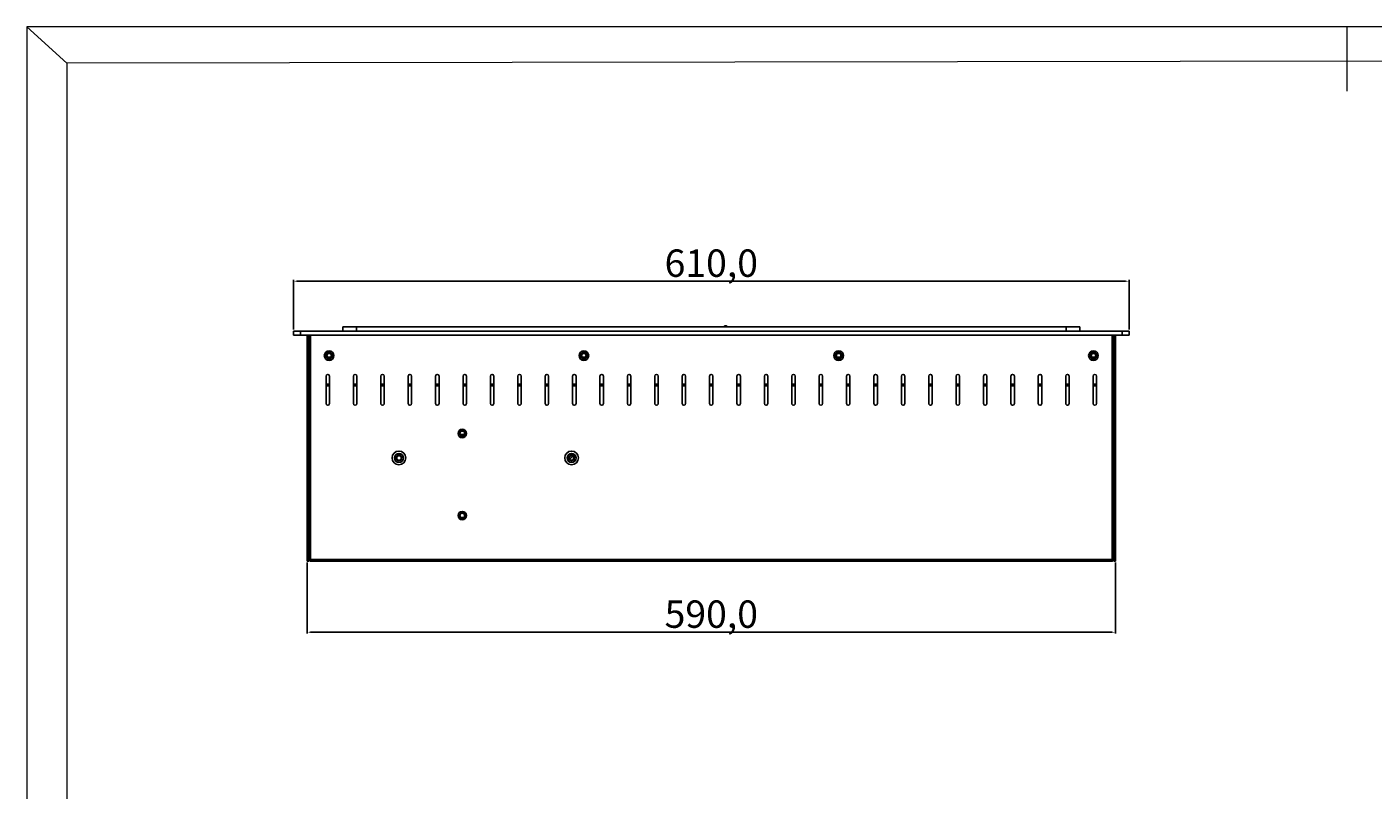
# Model space of a CAD drawing. Units: millimetres. Extents: x 2857 to 4784, y 1096 to 2445.
# Drawn here: x 2857 to 3839, y 1887 to 2445 of the extents above; entities that cross this region are included whole.
import ezdxf

# ---------------------------------------------------------------- set-up
doc = ezdxf.new("R2010")
doc.units = ezdxf.units.MM
doc.styles.get("Standard").update_dxf_attribs({"font": 'arial.ttf'})
doc.dimstyles.new('ISO-25', dxfattribs={"dimtxt": 2.5, "dimasz": 2.5, "dimexe": 1.25, "dimexo": 0.625, "dimtad": 1, "dimtxsty": 'Standard', "dimcen": 2.5, "dimadec": 0, "dimazin": 0, "dimtfac": 1, "dimtmove": 0, "dimatfit": 3, "dimfxl": 1, "dimarcsym": 0})

# ---------------------------------------------------------------- blocks, each defined once
blk = doc.blocks.new('*D1')
at = {"color": 0, "lineweight": -2, "transparency": 16777216}
for p, q in [((-11950.77, 633.38), (-11950.77, 669.74)), ((-11343.27, 668.74), (-11948.27, 668.74)), ((-11340.77, 633.38), (-11340.77, 669.74))]:
    blk.add_line(p, q, dxfattribs=at)
at = {"color": 0, "transparency": 16777216}
for points in [[(-11948.27, 669.16), (-11948.27, 668.32), (-11950.77, 668.74)], [(-11343.27, 669.16), (-11343.27, 668.32), (-11340.77, 668.74)]]:
    blk.add_solid(points, dxfattribs=at)
at = {"layer": 'Defpoints', "color": 0, "transparency": 16777216}
for p in [(-11950.77, 668.74), (-11950.77, 632.38), (-11340.77, 632.38)]:
    blk.add_point(p, dxfattribs=at)
at = {"color": 0, "transparency": 16777216, "insert": (-11645.77, 681.93), "char_height": 4.5, "attachment_point": 5}
blk.add_mtext('{\\H4.44444x;610,0}', dxfattribs=at)
blk = doc.blocks.new('*D2')
at = {"color": 0, "lineweight": -2, "transparency": 16777216}
for p, q in [((-11940.77, 463.38), (-11940.77, 411.41)), ((-11350.77, 463.38), (-11350.77, 411.41)), ((-11938.27, 412.41), (-11353.27, 412.41))]:
    blk.add_line(p, q, dxfattribs=at)
at = {"color": 0, "transparency": 16777216}
for points in [[(-11938.27, 412.82), (-11938.27, 411.99), (-11940.77, 412.41)], [(-11353.27, 412.82), (-11353.27, 411.99), (-11350.77, 412.41)]]:
    blk.add_solid(points, dxfattribs=at)
at = {"layer": 'Defpoints', "color": 0, "transparency": 16777216}
for p in [(-11940.77, 464.38), (-11350.77, 464.38), (-11350.77, 412.41)]:
    blk.add_point(p, dxfattribs=at)
at = {"color": 0, "transparency": 16777216, "insert": (-11645.77, 425.6), "char_height": 4.5, "attachment_point": 5}
blk.add_mtext('{\\H4.44444x;590,0}', dxfattribs=at)
blk = doc.blocks.new('A$C54031fec')
at = {"color": 7, "linetype": 'Continuous', "lineweight": 0}
for p, q in [((1926.98, 1348.89), (0, 1348.89)), ((0, 1348.89), (0, 0)), ((29.23, 1322.45), (0, 1348.89)), ((963.49, 1348.89), (963.49, 1301.89)), ((1903.48, 1325.39), (29.23, 1322.45)), ((29.23, 1322.45), (29.23, 24.47))]:
    blk.add_line(p, q, dxfattribs=at)
at = {"color": 7, "linetype": 'Continuous', "lineweight": 25}
for p, q in [((194.62, 1126.8), (199.62, 1126.8)), ((199.62, 1126.8), (199.62, 1123.8)), ((199.62, 1126.8), (799.62, 1126.8)), ((199.62, 1123.8), (799.62, 1123.8)), ((204.62, 1123.8), (204.62, 960.8)), ((205.82, 1123.8), (205.82, 960.8)), ((207.02, 960), (207.02, 1123.8)), ((230.62, 1126.8), (230.62, 1129.8)), ((230.62, 1129.8), (240.62, 1129.8)), ((240.62, 1129.8), (240.62, 1126.8)), ((240.62, 1129.8), (758.62, 1129.8)), ((758.62, 1126.8), (758.62, 1129.8)), ((758.62, 1129.8), (768.62, 1129.8)), ((768.62, 1129.8), (768.62, 1126.8)), ((792.22, 960), (792.22, 1123.8)), ((793.42, 1123.8), (793.42, 960.8)), ((794.62, 1123.8), (794.62, 960.8)), ((799.62, 1123.8), (799.62, 1126.8)), ((799.62, 1126.8), (804.62, 1126.8)), ((804.62, 1123.8), (799.62, 1123.8)), ((804.62, 1126.8), (804.62, 1123.8)), ((219.31, 1107.8), (221.93, 1107.8)), ((219.62, 1107.8), (219.32, 1107.79)), ((405.31, 1107.8), (407.93, 1107.8)), ((591.31, 1107.8), (593.93, 1107.8)), ((777.31, 1107.8), (779.93, 1107.8)), ((779.92, 1107.79), (779.62, 1107.8)), ((218.37, 1073.8), (218.37, 1093.8)), ((220.87, 1093.8), (220.87, 1073.8)), ((238.37, 1073.8), (238.37, 1093.8)), ((240.87, 1093.8), (240.87, 1073.8)), ((258.37, 1073.8), (258.37, 1093.8)), ((260.87, 1093.8), (260.87, 1073.8)), ((278.37, 1073.8), (278.37, 1093.8)), ((280.87, 1093.8), (280.87, 1073.8)), ((298.37, 1073.8), (298.37, 1093.8)), ((300.87, 1093.8), (300.87, 1073.8)), ((318.37, 1073.8), (318.37, 1093.8)), ((320.87, 1093.8), (320.87, 1073.8)), ((338.37, 1073.8), (338.37, 1093.8)), ((340.87, 1093.8), (340.87, 1073.8)), ((358.37, 1073.8), (358.37, 1093.8)), ((360.87, 1093.8), (360.87, 1073.8)), ((378.37, 1073.8), (378.37, 1093.8)), ((380.87, 1093.8), (380.87, 1073.8)), ((398.37, 1073.8), (398.37, 1093.8)), ((400.87, 1093.8), (400.87, 1073.8)), ((418.37, 1073.8), (418.37, 1093.8)), ((420.87, 1093.8), (420.87, 1073.8)), ((438.37, 1073.8), (438.37, 1093.8)), ((440.87, 1093.8), (440.87, 1073.8)), ((458.37, 1073.8), (458.37, 1093.8)), ((460.87, 1093.8), (460.87, 1073.8)), ((478.37, 1073.8), (478.37, 1093.8)), ((480.87, 1093.8), (480.87, 1073.8)), ((498.37, 1073.8), (498.37, 1093.8)), ((500.87, 1093.8), (500.87, 1073.8)), ((518.37, 1073.8), (518.37, 1093.8)), ((520.87, 1093.8), (520.87, 1073.8)), ((538.37, 1073.8), (538.37, 1093.8)), ((540.87, 1093.8), (540.87, 1073.8)), ((558.37, 1073.8), (558.37, 1093.8)), ((560.87, 1093.8), (560.87, 1073.8)), ((578.37, 1073.8), (578.37, 1093.8)), ((580.87, 1093.8), (580.87, 1073.8)), ((598.37, 1073.8), (598.37, 1093.8)), ((600.87, 1093.8), (600.87, 1073.8)), ((618.37, 1073.8), (618.37, 1093.8)), ((620.87, 1093.8), (620.87, 1073.8)), ((638.37, 1073.8), (638.37, 1093.8)), ((640.87, 1093.8), (640.87, 1073.8)), ((658.37, 1073.8), (658.37, 1093.8)), ((660.87, 1093.8), (660.87, 1073.8)), ((678.37, 1073.8), (678.37, 1093.8)), ((680.87, 1093.8), (680.87, 1073.8)), ((698.37, 1073.8), (698.37, 1093.8)), ((700.87, 1093.8), (700.87, 1073.8)), ((718.37, 1073.8), (718.37, 1093.8)), ((720.87, 1093.8), (720.87, 1073.8)), ((738.37, 1073.8), (738.37, 1093.8)), ((740.87, 1093.8), (740.87, 1073.8)), ((758.37, 1073.8), (758.37, 1093.8)), ((760.87, 1093.8), (760.87, 1073.8)), ((778.37, 1073.8), (778.37, 1093.8)), ((780.87, 1093.8), (780.87, 1073.8)), ((218.37, 1086.8), (220.87, 1086.8)), ((238.37, 1086.8), (240.87, 1086.8)), ((258.37, 1086.8), (260.87, 1086.8)), ((278.37, 1086.8), (280.87, 1086.8)), ((298.37, 1086.8), (300.87, 1086.8)), ((318.37, 1086.8), (320.87, 1086.8)), ((338.37, 1086.8), (340.87, 1086.8)), ((358.37, 1086.8), (360.87, 1086.8)), ((378.37, 1086.8), (380.87, 1086.8)), ((398.37, 1086.8), (400.87, 1086.8)), ((418.37, 1086.8), (420.87, 1086.8)), ((438.37, 1086.8), (440.87, 1086.8)), ((458.37, 1086.8), (460.87, 1086.8)), ((478.37, 1086.8), (480.87, 1086.8)), ((498.37, 1086.8), (500.87, 1086.8)), ((518.37, 1086.8), (520.87, 1086.8)), ((538.37, 1086.8), (540.87, 1086.8)), ((558.37, 1086.8), (560.87, 1086.8)), ((578.37, 1086.8), (580.87, 1086.8)), ((598.37, 1086.8), (600.87, 1086.8)), ((618.37, 1086.8), (620.87, 1086.8)), ((638.37, 1086.8), (640.87, 1086.8)), ((658.37, 1086.8), (660.87, 1086.8)), ((678.37, 1086.8), (680.87, 1086.8)), ((698.37, 1086.8), (700.87, 1086.8)), ((718.37, 1086.8), (720.87, 1086.8)), ((738.37, 1086.8), (740.87, 1086.8)), ((758.37, 1086.8), (760.87, 1086.8)), ((778.37, 1086.8), (780.87, 1086.8)), ((316.32, 1051.11), (319.32, 1051.11)), ((396.26, 1033.91), (395.98, 1033.91)), ((318.86, 990.6), (316.78, 990.6)), ((204.62, 960.8), (205.82, 960.8)), ((204.62, 958.8), (204.62, 960.8)), ((205.82, 958.8), (204.62, 958.8)), ((205.82, 960.8), (205.82, 958.8)), ((207.02, 960), (205.82, 960)), ((207.02, 960), (207.02, 958.8)), ((207.02, 960), (792.22, 960)), ((207.02, 958.8), (792.22, 958.8)), ((792.22, 960), (792.22, 958.8)), ((792.22, 960), (793.42, 960)), ((793.42, 960.8), (794.62, 960.8)), ((793.42, 958.8), (793.42, 960.8)), ((794.62, 958.8), (793.42, 958.8)), ((794.62, 960.8), (794.62, 958.8))]:
    blk.add_line(p, q, dxfattribs=at)
for p, q in [((194.62, 1123.8), (194.62, 1126.8)), ((199.62, 1123.8), (194.62, 1123.8))]:
    blk.add_line(p, q)
at = {"color": 8, "linetype": 'Continuous', "lineweight": 25}
for p, q in [((218.37, 1088), (220.87, 1088)), ((238.37, 1088), (240.87, 1088)), ((258.37, 1088), (260.87, 1088)), ((278.37, 1088), (280.87, 1088)), ((298.37, 1088), (300.87, 1088)), ((318.37, 1088), (320.87, 1088)), ((338.37, 1088), (340.87, 1088)), ((358.37, 1088), (360.87, 1088)), ((378.37, 1088), (380.87, 1088)), ((398.37, 1088), (400.87, 1088)), ((418.37, 1088), (420.87, 1088)), ((438.37, 1088), (440.87, 1088)), ((458.37, 1088), (460.87, 1088)), ((478.37, 1088), (480.87, 1088)), ((498.37, 1088), (500.87, 1088)), ((518.37, 1088), (520.87, 1088)), ((538.37, 1088), (540.87, 1088)), ((558.37, 1088), (560.87, 1088)), ((578.37, 1088), (580.87, 1088)), ((598.37, 1088), (600.87, 1088)), ((618.37, 1088), (620.87, 1088)), ((638.37, 1088), (640.87, 1088)), ((658.37, 1088), (660.87, 1088)), ((678.37, 1088), (680.87, 1088)), ((698.37, 1088), (700.87, 1088)), ((718.37, 1088), (720.87, 1088)), ((738.37, 1088), (740.87, 1088)), ((758.37, 1088), (760.87, 1088)), ((778.37, 1088), (780.87, 1088)), ((318.87, 990.61), (316.77, 990.61))]:
    blk.add_line(p, q, dxfattribs=at)
at = {"color": 7, "linetype": 'Continuous', "lineweight": 25}
for centre, radius in [((220.62, 1108.8), 3.5), ((220.62, 1108.8), 2.5), ((406.62, 1108.8), 3.5), ((406.62, 1108.8), 2.5), ((592.62, 1108.8), 3.5), ((592.62, 1108.8), 2.5), ((778.62, 1108.8), 3.5), ((778.62, 1108.8), 2.5), ((220.62, 1108.8), 1.65), ((406.62, 1108.8), 1.65), ((592.62, 1108.8), 1.65), ((778.62, 1108.8), 1.65), ((317.82, 1052.01), 3.1), ((317.82, 1052.01), 2.1), ((317.82, 1052.01), 1.75), ((271.6, 1034.08), 5), ((271.6, 1034.08), 3.3), ((271.6, 1034.08), 2.1), ((271.6, 1034.08), 1.65), ((397.62, 1034.08), 5), ((397.62, 1034.08), 3.3), ((397.62, 1034.08), 2.1), ((397.62, 1034.08), 1.65), ((317.82, 992.01), 3.1), ((317.82, 992.01), 2.1), ((317.82, 992.01), 1.75)]:
    blk.add_circle(centre, radius, dxfattribs=at)
at = {"color": 8, "linetype": 'Continuous', "lineweight": 25}
blk.add_arc((510.12, 1129.62), 0.513, 21.18952, 158.81048, dxfattribs=at)
at = {"color": 7, "linetype": 'Continuous', "lineweight": 25}
for centre, radius, start, end in [((219.62, 1093.8), 1.25, 0, 180), ((239.62, 1093.8), 1.25, 0, 180), ((259.62, 1093.8), 1.25, 0, 180), ((279.62, 1093.8), 1.25, 0, 180), ((299.62, 1093.8), 1.25, 0, 180), ((319.62, 1093.8), 1.25, 0, 180), ((339.62, 1093.8), 1.25, 0, 180), ((359.62, 1093.8), 1.25, 0, 180), ((379.62, 1093.8), 1.25, 0, 180), ((399.62, 1093.8), 1.25, 0, 180), ((419.62, 1093.8), 1.25, 0, 180), ((439.62, 1093.8), 1.25, 0, 180), ((459.62, 1093.8), 1.25, 0, 180), ((479.62, 1093.8), 1.25, 0, 180), ((499.62, 1093.8), 1.25, 0, 180), ((519.62, 1093.8), 1.25, 0, 180), ((539.62, 1093.8), 1.25, 0, 180), ((559.62, 1093.8), 1.25, 0, 180), ((579.62, 1093.8), 1.25, 0, 180), ((599.62, 1093.8), 1.25, 0, 180), ((619.62, 1093.8), 1.25, 0, 180), ((639.62, 1093.8), 1.25, 0, 180), ((659.62, 1093.8), 1.25, 0, 180), ((679.62, 1093.8), 1.25, 0, 180), ((699.62, 1093.8), 1.25, 0, 180), ((719.62, 1093.8), 1.25, 0, 180), ((739.62, 1093.8), 1.25, 0, 180), ((759.62, 1093.8), 1.25, 0, 180), ((779.62, 1093.8), 1.25, 0, 180), ((219.62, 1073.8), 1.25, 180, 0), ((239.62, 1073.8), 1.25, 180, 0), ((259.62, 1073.8), 1.25, 180, 0), ((279.62, 1073.8), 1.25, 180, 0), ((299.62, 1073.8), 1.25, 180, 0), ((319.62, 1073.8), 1.25, 180, 0), ((339.62, 1073.8), 1.25, 180, 0), ((359.62, 1073.8), 1.25, 180, 0), ((379.62, 1073.8), 1.25, 180, 0), ((399.62, 1073.8), 1.25, 180, 0), ((419.62, 1073.8), 1.25, 180, 0), ((439.62, 1073.8), 1.25, 180, 0), ((459.62, 1073.8), 1.25, 180, 0), ((479.62, 1073.8), 1.25, 180, 0), ((499.62, 1073.8), 1.25, 180, 0), ((519.62, 1073.8), 1.25, 180, 0), ((539.62, 1073.8), 1.25, 180, 0), ((559.62, 1073.8), 1.25, 180, 0), ((579.62, 1073.8), 1.25, 180, 0), ((599.62, 1073.8), 1.25, 180, 0), ((619.62, 1073.8), 1.25, 180, 0), ((639.62, 1073.8), 1.25, 180, 0), ((659.62, 1073.8), 1.25, 180, 0), ((679.62, 1073.8), 1.25, 180, 0), ((699.62, 1073.8), 1.25, 180, 0), ((719.62, 1073.8), 1.25, 180, 0), ((739.62, 1073.8), 1.25, 180, 0), ((759.62, 1073.8), 1.25, 180, 0), ((779.62, 1073.8), 1.25, 180, 0), ((396.26, 1035.91), 2, 270, 351.23074)]:
    blk.add_arc(centre, radius, start, end, dxfattribs=at)
blk.add_open_spline([(511.5, 1129.8), (511.43, 1129.94), (511.27, 1130.24), (510.85, 1130.56), (510.32, 1130.72), (509.74, 1130.69), (509.22, 1130.45), (508.88, 1130.13), (508.79, 1129.88), (508.76, 1129.8)], degree=3, knots=[0, 0, 0, 0, 0.135017, 0.287279, 0.443763, 0.606559, 0.775173, 0.927185, 1, 1, 1, 1], dxfattribs=at)
for points in [[(205.82, 960.07), (205.84, 960.07), (205.87, 960.06), (206.15, 960.04), (206.55, 960.02), (206.86, 960.01), (207.02, 960)], [(207.02, 958.8), (206.86, 958.82), (206.55, 958.86), (206.15, 959.14), (205.87, 959.53), (205.84, 959.85), (205.82, 960)], [(792.22, 960), (792.38, 960.01), (792.69, 960.02), (793.09, 960.04), (793.37, 960.06), (793.4, 960.07), (793.42, 960.07)], [(793.42, 960), (793.4, 959.85), (793.37, 959.53), (793.09, 959.14), (792.69, 958.86), (792.38, 958.82), (792.22, 958.8)]]:
    blk.add_open_spline(points, degree=3, dxfattribs=at)
for base, p1, p2, picture, middle in [((194.62, 1163.16), (804.62, 1126.8), (194.62, 1126.8), '*D1', (499.62, 1176.35)), ((794.62, 906.83), (204.62, 958.8), (794.62, 958.8), '*D2', (499.62, 920.02))]:
    dim = blk.add_linear_dim(base=base, p1=p1, p2=p2, text='{\\H4.44444x;<>}', dimstyle='ISO-25', override={"dimtxt": 4.5, "dimexe": 1, "dimexo": 1, "dimgap": 1.524, "dimtih": 1, "dimtoh": 1, "dimdec": 1, "dimzin": 0, "dimadec": 1, "dimtdec": 1, "dimtzin": 0})
    dim.commit()
    dim.dimension.update_dxf_attribs({"geometry": picture, "text_midpoint": middle, "insert": (12145.39, 494.43)})

msp = doc.modelspace()

# ---------------------------------------------------------------- block references
msp.add_blockref('A$C54031fec', (2856.62, 1095.7))

doc.saveas('drawing.dxf')
